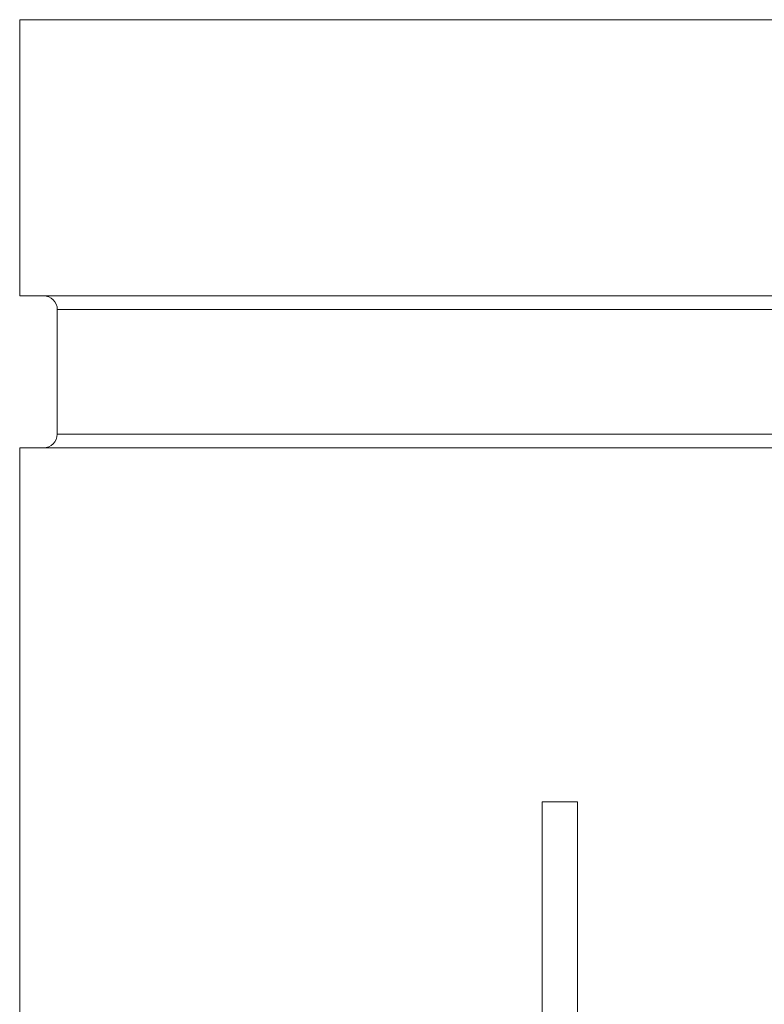
# Model space of a CAD drawing. Units: inches. Extents: x 15 to 210, y 1 to 308.
# Drawn here: x 95 to 97, y 72 to 74 of the extents above; entities that cross this region are included whole.
import ezdxf

# ---------------------------------------------------------------- set-up
doc = ezdxf.new("R2010")
doc.units = ezdxf.units.IN
doc.header["$MEASUREMENT"] = 0

# ---------------------------------------------------------------- blocks, each defined once
blk = doc.blocks.new('6_INCH_CR2_TD_RIGHT')
at = {"color": 0, "linetype": 'Continuous', "lineweight": 0, "extrusion": (2.22045e-16, 1, -2.22045e-16)}
for p, q in [((-3.3125, 13), (-0.6253, 13)), ((-3.3125, 12.375), (-3.3125, 13)), ((-3.3125, 12.375), (-1.1102, 12.375)), ((-3.2275, 12.3438), (-1.1115, 12.3438)), ((-3.2275, 12.0623), (-3.2275, 12.3438)), ((-3.2275, 12.0623), (-1.1225, 12.0623)), ((-3.3125, 12.031), (-1.1238, 12.031)), ((-3.3125, 10.42), (-3.3125, 12.031)), ((-2.1305, 11.23), (-2.1305, 9.41)), ((-2.0505, 11.23), (-2.1305, 11.23)), ((-2.0505, 11.23), (-2.0505, 9.41))]:
    blk.add_line(p, q, dxfattribs=at)
at = {"color": 0, "linetype": 'Continuous', "lineweight": 0, "extrusion": (-4.93038e-32, -2.22045e-16, -1)}
for centre, radius, start, end in [((3.2587, 12.3438), 0.0313, 90, 180), ((3.2587, 12.0623), 0.0312, 180, 270)]:
    blk.add_arc(centre, radius, start, end, dxfattribs=at)

msp = doc.modelspace()

# ---------------------------------------------------------------- block references
msp.add_blockref('6_INCH_CR2_TD_RIGHT', (98.5019, 60.7602))

doc.saveas('drawing.dxf')
